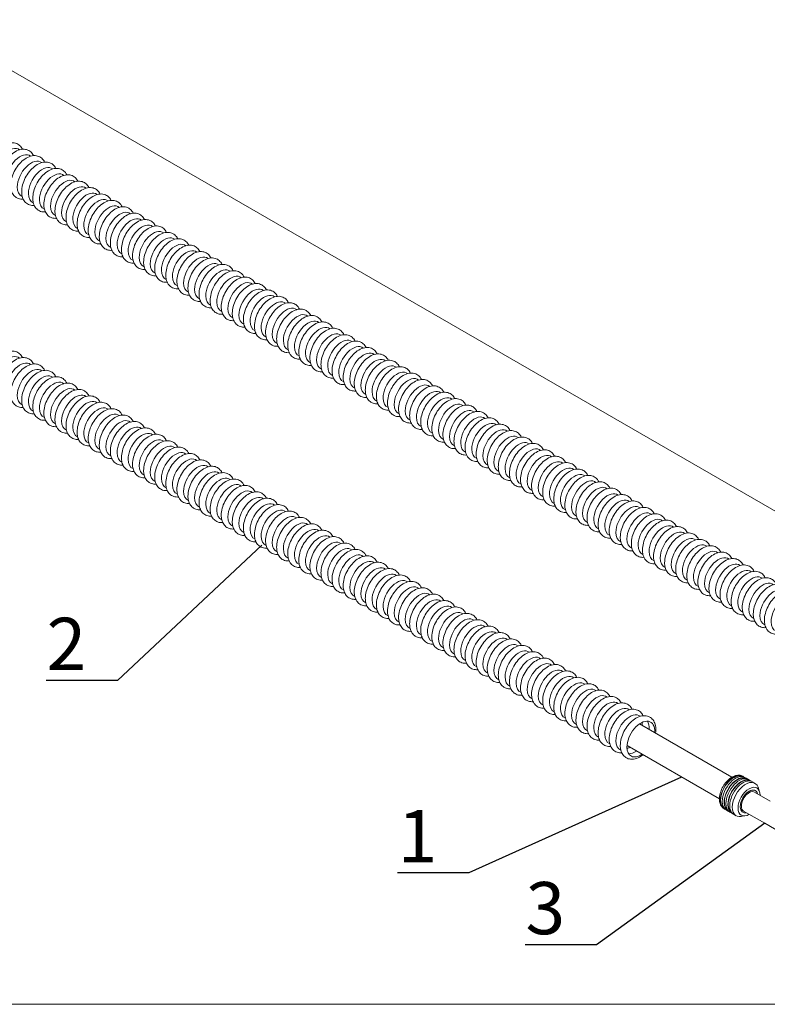
# Model space of a CAD drawing. Units: millimetres. Extents: x -68 to 69700, y 6924 to 10023.
# Drawn here: x 59589 to 59947, y 8260 to 8731 of the extents above; entities that cross this region are included whole.
import ezdxf
from ezdxf import colors
from ezdxf.entities.mleader import LeaderData, LeaderLine
from ezdxf.math import Vec2, Vec3

# ---------------------------------------------------------------- set-up
doc = ezdxf.new("R2010")
doc.units = ezdxf.units.MM
doc.styles.get("Standard").update_dxf_attribs({"font": 'arial.ttf'})

# ---------------------------------------------------------------- blocks, each defined once
blk = doc.blocks.new('Teck')
at = {"color": 0, "linetype": 'Continuous', "lineweight": 15, "extrusion": (1.11022e-16, 1.92296e-16, -1)}
blk.add_ellipse((0, 0), major_axis=(6.25, 10.83), ratio=0.57735, start_param=-2.356194, end_param=0.084903, dxfattribs=at)
at = {"color": 0, "linetype": 'Continuous', "lineweight": 15, "extrusion": (-1.21911e-16, 4.54978e-16, -1)}
blk.add_ellipse((0, 0), major_axis=(-6.25, -10.83), ratio=0.57735, start_param=-0.084903, end_param=0.785398, dxfattribs=at)
at = {"color": 0, "linetype": 'Continuous', "lineweight": 15}
for points, knots in [([(-13.11, -4.08), (-13.11, -2.65), (-12.89, -1.16), (-12.1, 1.83), (-11.52, 3.33), (-10.07, 6.18), (-9.2, 7.54), (-7.24, 10), (-6.15, 11.11), (-3.81, 12.98), (-2.57, 13.73), (-0.02, 14.73), (1.28, 14.99), (3.64, 14.87), (4.7, 14.59), (6.47, 13.6), (7.19, 12.96), (8.09, 11.78), (8.37, 11.31), (8.61, 10.82)], [0, 0, 0, 0, 0.347156, 0.347156, 0.693931, 0.693931, 1.037354, 1.037354, 1.381883, 1.381883, 1.730439, 1.730439, 2.067859, 2.067859, 2.347088, 2.347088, 2.593701, 2.593701, 2.734434, 2.734434, 2.734434, 2.734434]), ([(-5.07, -12.86), (-5.57, -12.9), (-6.07, -12.9), (-7.59, -12.73), (-8.61, -12.39), (-10.3, -11.33), (-10.98, -10.65), (-12.12, -8.99), (-12.53, -8), (-13, -6.03), (-13.11, -5.07), (-13.11, -4.08)], [5.119548, 5.119548, 5.119548, 5.119548, 5.24904, 5.24904, 5.520721, 5.520721, 5.767531, 5.767531, 6.043146, 6.043146, 6.283185, 6.283185, 6.283185, 6.283185])]:
    blk.add_open_spline(points, degree=3, knots=knots, dxfattribs=at)
blk = doc.blocks.new('_None')

msp = doc.modelspace()

# ---------------------------------------------------------------- linework, layer by layer
at = {"color": 0, "linetype": 'Continuous', "lineweight": 15, "extrusion": (-1.11022e-16, 0.816497, 0.57735)}
msp.add_line((60042.26, 8442.65), (59500.02, 8755.71), dxfattribs=at)
at = {"color": 152, "linetype": 'Continuous', "lineweight": 15, "true_color": 0x0079c2, "extrusion": (-1.11022e-16, 0.816497, 0.57735)}
for p, q in [((59885.64, 8393.76), (59929.83, 8368.25)), ((59879.64, 8383.37), (59923.83, 8357.86)), ((59936.93, 8367.61), (59936.03, 8368.13)), ((59938.74, 8366.57), (59937.83, 8367.09)), ((59940.86, 8365.35), (59939.64, 8366.05)), ((59948.13, 8356.82), (59940.68, 8361.12)), ((59927.93, 8352.02), (59927.03, 8352.54)), ((59929.74, 8350.98), (59928.83, 8351.5)), ((59931.86, 8349.76), (59930.64, 8350.46)), ((59945.51, 8346.21), (59935.43, 8352.03)), ((59952.9, 8341.94), (59945.51, 8346.21))]:
    msp.add_line(p, q, dxfattribs=at)
at = {"color": 152, "linetype": 'Continuous', "lineweight": 15, "true_color": 0x0079c2, "extrusion": (0, 0, -1)}
msp.add_ellipse((59886.24, 8386.49), major_axis=(4.69, 8.12), ratio=0.57735, start_param=-2.356194, end_param=0.876298, dxfattribs=at)
at = {"color": 152, "linetype": 'Continuous', "lineweight": 15, "true_color": 0x0079c2, "extrusion": (9.61481e-17, -5.55112e-17, -1)}
for centre, major_axis, start_param, end_param in [((59883.59, 8388.02), (4.69, 8.12), 0.286757, 0.876298), ((59938.05, 8356.57), (2.63, 4.55), -2.356194, 0)]:
    msp.add_ellipse(centre, major_axis=major_axis, ratio=0.57735, start_param=start_param, end_param=end_param, dxfattribs=at)
at = {"color": 152, "linetype": 'Continuous', "lineweight": 15, "true_color": 0x0079c2, "extrusion": (-1.96015e-16, 4.90704e-17, -1)}
msp.add_ellipse((59883.59, 8388.02), major_axis=(4.69, 8.12), ratio=0.57735, start_param=0.286757, end_param=0.876298, dxfattribs=at)
at = {"color": 152, "linetype": 'Continuous', "lineweight": 15, "true_color": 0x0079c2, "extrusion": (-7.58296e-17, -2.03185e-17, -1)}
for centre, major_axis, start_param in [((59886.24, 8386.49), (-4.69, -8.12), -0.876298), ((59938.05, 8356.57), (-3, -5.2), -0.505361)]:
    msp.add_ellipse(centre, major_axis=major_axis, ratio=0.57735, start_param=start_param, end_param=0.785398, dxfattribs=at)
at = {"color": 152, "linetype": 'Continuous', "lineweight": 15, "true_color": 0x0079c2, "extrusion": (2.4037e-17, -1.38778e-17, -1)}
msp.add_ellipse((59883.59, 8388.02), major_axis=(-4.69, -8.12), ratio=0.57735, start_param=-0.876298, end_param=-0.286757, dxfattribs=at)
at = {"color": 152, "linetype": 'Continuous', "lineweight": 15, "true_color": 0x0079c2, "extrusion": (-7.21111e-17, 4.16334e-17, -1)}
for centre, major_axis, start_param, end_param in [((59883.59, 8388.02), (-4.69, -8.12), -0.876298, -0.286757), ((59938.05, 8356.57), (3, 5.2), -2.356194, 0.505361)]:
    msp.add_ellipse(centre, major_axis=major_axis, ratio=0.57735, start_param=start_param, end_param=end_param, dxfattribs=at)
at = {"color": 152, "linetype": 'Continuous', "lineweight": 15, "true_color": 0x0079c2, "extrusion": (-9.24296e-17, 1.17463e-16, -1)}
msp.add_ellipse((59930.63, 8360.86), major_axis=(4.5, 7.79), ratio=0.57735, start_param=-2.356194, end_param=0.100342, dxfattribs=at)
at = {"color": 152, "linetype": 'Continuous', "lineweight": 15, "true_color": 0x0079c2}
for centre, major_axis, start_param, end_param in [((59930.63, 8360.86), (4.39, 7.6), 0.023644, 2.356194), ((59931.53, 8360.34), (4.5, 7.79), 0, 2.356194), ((59933.33, 8359.3), (4.5, 7.79), 0, 2.356194), ((59935.14, 8358.26), (4.5, 7.79), 0, 2.356194), ((59938.05, 8356.57), (3.75, 6.5), -0.785398, 2.356194), ((59938.05, 8356.57), (3.75, 6.5), -0.795399, -0.785398), ((59930.63, 8360.86), (-4.39, -7.6), -0.785398, -0.023644), ((59931.53, 8360.34), (-4.5, -7.79), -0.785398, 0), ((59933.33, 8359.3), (-4.5, -7.79), -0.785398, 0), ((59935.14, 8358.26), (-4.5, -7.79), -0.785398, 0), ((59938.05, 8356.57), (-3.75, -6.5), -0.785398, 0.795399)]:
    msp.add_ellipse(centre, major_axis=major_axis, ratio=0.57735, start_param=start_param, end_param=end_param, dxfattribs=at)
at = {"color": 152, "linetype": 'Continuous', "lineweight": 15, "true_color": 0x0079c2, "extrusion": (-1.20185e-16, 6.93889e-17, -1)}
for centre in [(59932.43, 8359.82), (59934.24, 8358.78)]:
    msp.add_ellipse(centre, major_axis=(4.5, 7.79), ratio=0.57735, start_param=-2.356194, end_param=0.100342, dxfattribs=at)
at = {"color": 152, "linetype": 'Continuous', "lineweight": 15, "true_color": 0x0079c2, "extrusion": (-4.80741e-17, 2.77556e-17, -1)}
for centre in [(59932.43, 8359.82), (59934.24, 8358.78)]:
    msp.add_ellipse(centre, major_axis=(4.39, 7.6), ratio=0.57735, start_param=-2.356194, end_param=-0.023644, dxfattribs=at)
at = {"color": 152, "linetype": 'Continuous', "lineweight": 15, "true_color": 0x0079c2, "extrusion": (-1.68259e-16, 9.71445e-17, -1)}
msp.add_ellipse((59936.36, 8357.55), major_axis=(4.5, 7.79), ratio=0.57735, start_param=-2.356194, end_param=0.635618, dxfattribs=at)
at = {"color": 152, "linetype": 'Continuous', "lineweight": 15, "true_color": 0x0079c2, "extrusion": (-3.71854e-18, -6.19519e-17, -1)}
msp.add_ellipse((59938.05, 8356.57), major_axis=(3, 5.2), ratio=0.57735, start_param=-0.785398, end_param=0.505361, dxfattribs=at)
at = {"color": 152, "linetype": 'Continuous', "lineweight": 15, "true_color": 0x0079c2, "extrusion": (4.43555e-17, -8.97074e-17, -1)}
msp.add_ellipse((59938.05, 8356.57), major_axis=(3, 5.2), ratio=0.57735, start_param=-2.356194, end_param=-0.785398, dxfattribs=at)
at = {"color": 152, "linetype": 'Continuous', "lineweight": 15, "true_color": 0x0079c2, "extrusion": (-1.51659e-16, -4.0637e-17, -1)}
msp.add_ellipse((59930.63, 8360.86), major_axis=(-4.5, -7.79), ratio=0.57735, start_param=-0.100342, end_param=0.785398, dxfattribs=at)
at = {"color": 152, "linetype": 'Continuous', "lineweight": 15, "true_color": 0x0079c2, "extrusion": (5.55112e-17, 9.61481e-17, -1)}
for centre in [(59932.43, 8359.82), (59934.24, 8358.78)]:
    msp.add_ellipse(centre, major_axis=(-4.5, -7.79), ratio=0.57735, start_param=-0.100342, end_param=0.785398, dxfattribs=at)
at = {"color": 152, "linetype": 'Continuous', "lineweight": 15, "true_color": 0x0079c2, "extrusion": (-5.55112e-17, -9.61481e-17, -1)}
for centre in [(59932.43, 8359.82), (59934.24, 8358.78)]:
    msp.add_ellipse(centre, major_axis=(-4.39, -7.6), ratio=0.57735, start_param=0.023644, end_param=0.785398, dxfattribs=at)
at = {"color": 152, "linetype": 'Continuous', "lineweight": 15, "true_color": 0x0079c2, "extrusion": (-1.23904e-16, 7.43708e-18, -1)}
msp.add_ellipse((59936.36, 8357.55), major_axis=(-4.5, -7.79), ratio=0.57735, start_param=-0.635618, end_param=0.785398, dxfattribs=at)
at = {"color": 152, "linetype": 'Continuous', "lineweight": 15, "true_color": 0x0079c2, "extrusion": (1.71978e-16, -3.51927e-17, -1)}
msp.add_ellipse((59938.05, 8356.57), major_axis=(-3, -5.2), ratio=0.57735, start_param=-0.505361, end_param=0.785398, dxfattribs=at)
at = {"color": 152, "linetype": 'Continuous', "lineweight": 15, "true_color": 0x0079c2, "extrusion": (-1.47941e-16, 2.13149e-17, -1)}
msp.add_ellipse((59938.05, 8356.57), major_axis=(-2.63, -4.55), ratio=0.57735, start_param=0, end_param=0.785398, dxfattribs=at)
at = {"color": 152, "linetype": 'Continuous', "lineweight": 15, "true_color": 0x0079c2}
for points, knots in [([(59876.41, 8383.42), (59876.41, 8384.5), (59876.57, 8385.62), (59877.17, 8387.86), (59877.6, 8388.98), (59878.69, 8391.12), (59879.34, 8392.14), (59880.81, 8393.99), (59881.63, 8394.82), (59883.38, 8396.22), (59884.32, 8396.78), (59886.22, 8397.53), (59887.2, 8397.73), (59888.97, 8397.64), (59889.77, 8397.43), (59891.09, 8396.69), (59891.64, 8396.21), (59892.54, 8395.02), (59892.87, 8394.31), (59893.35, 8392.65), (59893.45, 8391.68), (59893.4, 8390.24), (59893.35, 8389.79), (59893.29, 8389.35)], [0, 0, 0, 0, 0.347156, 0.347156, 0.693931, 0.693931, 1.037354, 1.037354, 1.381883, 1.381883, 1.730439, 1.730439, 2.067859, 2.067859, 2.347088, 2.347088, 2.593701, 2.593701, 2.863353, 2.863353, 3.185188, 3.185188, 3.325031, 3.325031, 3.325031, 3.325031]), ([(59886.71, 8394.4), (59886.82, 8394.14), (59886.91, 8393.82), (59886.98, 8393.29), (59887, 8393.14), (59887.01, 8392.97)], [2.7724594, 2.7724594, 2.7724594, 2.7724594, 2.993283, 2.993283, 3.0798267, 3.0798267, 3.0798267, 3.0798267]), ([(59887.29, 8378.95), (59887.19, 8378.88), (59887.09, 8378.8), (59886.1, 8378.06), (59885.15, 8377.53), (59883.24, 8376.89), (59882.27, 8376.75), (59880.55, 8376.94), (59879.78, 8377.19), (59878.52, 8377.99), (59878, 8378.5), (59877.15, 8379.74), (59876.84, 8380.49), (59876.49, 8381.96), (59876.41, 8382.68), (59876.41, 8383.42)], [4.528951, 4.528951, 4.528951, 4.528951, 4.567801, 4.567801, 4.916568, 4.916568, 5.24904, 5.24904, 5.520721, 5.520721, 5.767531, 5.767531, 6.043146, 6.043146, 6.283185, 6.283185, 6.283185, 6.283185]), ([(59881.01, 8382.58), (59880.63, 8382.39), (59880.28, 8382.26), (59879.85, 8382.16), (59879.73, 8382.14), (59879.63, 8382.12)], [4.7741549, 4.7741549, 4.7741549, 4.7741549, 4.9974173, 4.9974173, 5.0815222, 5.0815222, 5.0815222, 5.0815222]), ([(59923.83, 8357.8), (59923.83, 8358.66), (59923.95, 8359.55), (59924.43, 8361.34), (59924.78, 8362.24), (59925.65, 8363.95), (59926.17, 8364.77), (59927.35, 8366.25), (59928, 8366.92), (59929.4, 8368.03), (59930.15, 8368.49), (59931.68, 8369.08), (59932.46, 8369.24), (59933.87, 8369.17), (59934.51, 8369), (59935.09, 8368.67), (59935.11, 8368.66), (59935.13, 8368.65)], [3.141593, 3.141593, 3.141593, 3.141593, 3.488748, 3.488748, 3.835524, 3.835524, 4.178947, 4.178947, 4.523475, 4.523475, 4.872031, 4.872031, 5.209452, 5.209452, 5.488681, 5.488681, 5.497787, 5.497787, 5.497787, 5.497787]), ([(59926.13, 8353.06), (59925.81, 8353.25), (59925.53, 8353.47), (59925.02, 8353.99), (59924.8, 8354.28), (59924.43, 8354.9), (59924.28, 8355.23), (59924.05, 8355.92), (59923.96, 8356.28), (59923.85, 8357.03), (59923.83, 8357.41), (59923.83, 8357.8)], [2.3561945, 2.3561945, 2.3561945, 2.3561945, 2.5132741, 2.5132741, 2.6703538, 2.6703538, 2.8274334, 2.8274334, 2.984513, 2.984513, 3.1415927, 3.1415927, 3.1415927, 3.1415927])]:
    msp.add_open_spline(points, degree=3, knots=knots, dxfattribs=at)
at = {"layer": 'Defpoints', "color": 255, "lineweight": 15}
msp.add_lwpolyline([(59500.02, 8259.51), (60344.86, 8259.51), (60344.86, 9472.85), (59500.02, 9472.85)], close=True, dxfattribs=at)

# ---------------------------------------------------------------- block references
at = {"color": 152, "lineweight": 15, "true_color": 0x0079c2, "xscale": 0.7499999999999998, "yscale": 0.7499999999999998, "zscale": 0.7499999999999998}
for p in [(59583.95, 8660.75), (59589.25, 8657.68), (59594.55, 8654.62), (59599.86, 8651.56), (59605.16, 8648.5), (59610.46, 8645.44), (59615.77, 8642.37), (59621.07, 8639.31), (59626.37, 8636.25), (59631.68, 8633.19), (59636.98, 8630.13), (59642.28, 8627.06), (59647.59, 8624), (59652.89, 8620.94), (59658.2, 8617.88), (59663.5, 8614.82), (59668.8, 8611.75), (59674.11, 8608.69), (59679.41, 8605.63), (59684.71, 8602.57), (59690.02, 8599.51), (59695.32, 8596.45), (59700.62, 8593.38), (59705.93, 8590.32), (59711.23, 8587.26), (59716.53, 8584.2), (59721.84, 8581.14), (59727.14, 8578.07), (59732.44, 8575.01), (59737.75, 8571.95), (59743.05, 8568.89), (59748.35, 8565.83), (59583.95, 8561.02), (59753.66, 8562.76), (59758.96, 8559.7), (59589.25, 8557.95), (59594.55, 8554.89), (59764.26, 8556.64), (59599.86, 8551.83), (59769.57, 8553.58), (59774.87, 8550.52), (59605.16, 8548.77), (59610.46, 8545.71), (59780.17, 8547.45), (59785.48, 8544.39), (59615.77, 8542.64), (59621.07, 8539.58), (59790.78, 8541.33), (59626.37, 8536.52), (59796.08, 8538.27), (59801.39, 8535.21), (59631.68, 8533.46), (59636.98, 8530.4), (59806.69, 8532.14), (59642.28, 8527.33), (59811.99, 8529.08), (59817.3, 8526.02), (59647.59, 8524.27), (59652.89, 8521.21), (59822.6, 8522.96), (59658.2, 8518.15), (59827.9, 8519.9), (59833.21, 8516.84), (59663.5, 8515.09), (59668.8, 8512.03), (59838.51, 8513.77), (59674.11, 8508.96), (59843.81, 8510.71), (59849.12, 8507.65), (59679.41, 8505.9), (59684.71, 8502.84), (59854.42, 8504.59), (59690.02, 8499.78), (59859.72, 8501.53), (59865.03, 8498.46), (59695.32, 8496.72), (59700.62, 8493.65), (59870.33, 8495.4), (59705.93, 8490.59), (59875.63, 8492.34), (59880.94, 8489.28), (59711.23, 8487.53), (59716.53, 8484.47), (59886.24, 8486.22), (59891.54, 8483.15), (59721.84, 8481.41), (59727.14, 8478.34), (59896.85, 8480.09), (59732.44, 8475.28), (59902.15, 8477.03), (59907.45, 8473.97), (59737.75, 8472.22), (59743.05, 8469.16), (59912.76, 8470.91), (59748.35, 8466.1), (59918.06, 8467.84), (59923.36, 8464.78), (59753.66, 8463.03), (59758.96, 8459.97), (59928.67, 8461.72), (59764.26, 8456.91), (59933.97, 8458.66), (59939.28, 8455.6), (59769.57, 8453.85), (59774.87, 8450.79), (59944.58, 8452.54), (59780.17, 8447.72), (59949.88, 8449.47), (59955.19, 8446.41), (59785.48, 8444.66), (59790.78, 8441.6), (59796.08, 8438.54), (59801.39, 8435.48), (59806.69, 8432.42), (59811.99, 8429.35), (59817.3, 8426.29), (59822.6, 8423.23), (59827.9, 8420.17), (59833.21, 8417.11), (59838.51, 8414.04), (59843.81, 8410.98), (59849.12, 8407.92), (59854.42, 8404.86), (59859.72, 8401.8), (59865.03, 8398.73), (59870.33, 8395.67), (59875.63, 8392.61), (59880.94, 8389.55)]:
    msp.add_blockref('Teck', p, dxfattribs=at)

# ---------------------------------------------------------------- leaders
at = {"lineweight": 15}
ml = msp.add_multileader_mtext('Standard', dxfattribs=at)
ml.set_content('2', color=256)
ml.set_leader_properties()
ml.set_arrow_properties(name='NONE')
ml.build(insert=Vec2(0, 0))
ml.multileader.update_dxf_attribs({"text_left_attachment_type": 6, "text_right_attachment_type": 6, "dogleg_length": 0, "arrow_head_size": 30, "scale": 10})
ctx = ml.context
ctx.base_point, ctx.scale, ctx.char_height, ctx.arrow_head_size, ctx.landing_gap_size, ctx.plane_origin = Vec3(59589.31, 8414.57), 10, 25, 30, 15, Vec3(59526.45, 8357.64)
ctx.left_attachment, ctx.right_attachment, ctx.text_align_type = 6, 6, 2
notes = []
notes.append((ctx, [(1, (1, 1, 0), (59635.87, 8414.57), (-1, 0), 0, [(0, [(59704.86, 8479.36)], 0, [])])]))
ctx.mtext.insert, ctx.mtext.alignment, ctx.mtext.flow_direction = Vec3(59620.87, 8444.57), 3, 5
ml = msp.add_multileader_mtext('Standard', dxfattribs=at)
ml.set_content('1', color=256)
ml.set_leader_properties()
ml.set_arrow_properties(name='NONE')
ml.build(insert=Vec2(0, 0))
ml.multileader.update_dxf_attribs({"text_left_attachment_type": 6, "text_right_attachment_type": 6, "dogleg_length": 0, "arrow_head_size": 30, "scale": 10})
ctx = ml.context
ctx.base_point, ctx.scale, ctx.char_height, ctx.arrow_head_size, ctx.landing_gap_size, ctx.plane_origin = Vec3(59764.69, 8322.48), 10, 25, 30, 15, Vec3(59727.35, 8246.57)
ctx.left_attachment, ctx.right_attachment, ctx.text_align_type = 6, 6, 2
notes.append((ctx, [(1, (1, 1, 0), (59803.9, 8322.48), (-1, 0), 0, [(0, [(59905.75, 8368.29)], 0, [])])]))
ctx.mtext.insert, ctx.mtext.alignment, ctx.mtext.flow_direction = Vec3(59788.9, 8352.48), 3, 5
ml = msp.add_multileader_mtext('Standard', dxfattribs=at)
ml.set_content('3', color=256)
ml.set_leader_properties()
ml.set_arrow_properties(name='NONE')
ml.build(insert=Vec2(0, 0))
ml.multileader.update_dxf_attribs({"text_left_attachment_type": 6, "text_right_attachment_type": 6, "dogleg_length": 0, "arrow_head_size": 30, "scale": 10})
ctx = ml.context
ctx.base_point, ctx.scale, ctx.char_height, ctx.arrow_head_size, ctx.landing_gap_size, ctx.plane_origin = Vec3(59818.66, 8288.05), 10, 25, 30, 15, Vec3(59767.1, 8224.49)
ctx.left_attachment, ctx.right_attachment, ctx.text_align_type = 6, 6, 2
notes.append((ctx, [(1, (1, 1, 0), (59865.03, 8288.05), (-1, 0), 0, [(0, [(59945.51, 8346.21)], 0, [])])]))
ctx.mtext.insert, ctx.mtext.alignment, ctx.mtext.flow_direction = Vec3(59850.03, 8318.05), 3, 5
for ctx, leaders in notes:
    for number, flags, end, landing, length, lines in leaders:
        leader = LeaderData()
        leader.index, (leader.has_last_leader_line, leader.has_dogleg_vector, leader.attachment_direction) = number, flags
        leader.last_leader_point, leader.dogleg_vector, leader.dogleg_length = Vec3(end), Vec3(landing), length
        for number, points, colour, breaks in lines:
            line = LeaderLine()
            line.index, line.vertices, line.color, line.breaks = number, Vec3.list(points), colors.encode_raw_color(colour), breaks
            leader.lines.append(line)
        ctx.leaders.append(leader)

doc.saveas('drawing.dxf')
